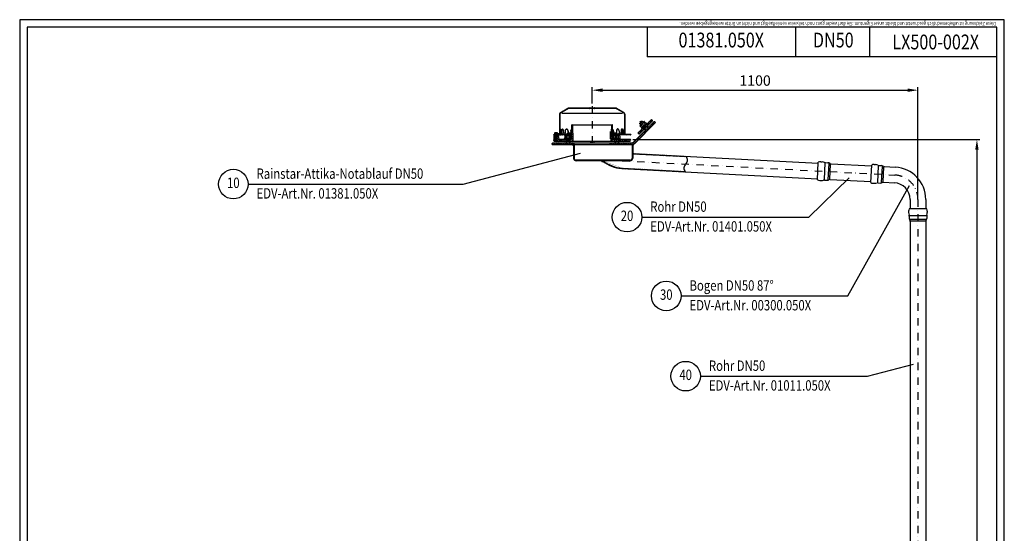
# Model space of a CAD drawing. Extents: x 0 to 3325, y 0 to 4825.
# Drawn here: x 0 to 3325, y 3091 to 4825 of the extents above; entities that cross this region are included whole.
import ezdxf
from ezdxf.enums import TextEntityAlignment as Align

# ---------------------------------------------------------------- set-up
doc = ezdxf.new("R2010")
doc.units = 0
doc.header["$LTSCALE"] = 50
doc.header["$MEASUREMENT"] = 0
doc.linetypes.add('AUSGEZOGEN', pattern=[0])
doc.linetypes.add('STRICHPUNKT', pattern=[1, 0.5, -0.25, 0, -0.25])
for name, color, linetype in [('BEM', 7, 'Continuous'), ('HILF', 2, 'Continuous'), ('MITTEL', 2, 'STRICHPUNKT'), ('SCHRAFF', 7, 'AUSGEZOGEN'), ('STEMPEL', 3, 'Continuous'), ('TEXT', 7, 'Continuous')]:
    doc.layers.add(name, color=color, linetype=linetype)
doc.styles.add('GREEKS', font='SIMPLEX.shx', dxfattribs={"width": 0.8})
doc.styles.get("Standard").update_dxf_attribs({"font": 'simplex.shx', "width": 0.8})
doc.dimstyles.get("Standard").update_dxf_attribs({"dimtxt": 0.18, "dimasz": 0.18, "dimexe": 0.18, "dimexo": 0.0625, "dimgap": 0.09, "dimtad": 0, "dimtih": 1, "dimtoh": 1, "dimdec": 4, "dimzin": 0, "dimdsep": 46, "dimtxsty": 'Standard', "dimcen": 0.09, "dimadec": 0, "dimazin": 0, "dimtfac": 1, "dimtdec": 4, "dimtofl": 0, "dimtmove": 0, "dimatfit": 3, "dimfxl": 0, "dimtolj": 1, "dimtzin": 0, "dimarcsym": 0})
pattern_1 = [(45, (1601.1273, 4067.6325), (-1.4142136, 1.4142136), [])]
pattern_2 = [(0, (1601.12725, 4067.63248), (0, 0.1), [])]

# ---------------------------------------------------------------- blocks, each defined once
blk = doc.blocks.new('*X3')
at = {"layer": 'SCHRAFF', "color": 0}
for p, q in [((531.3, 395), (527.1, 399.2)), ((534.9, 398.5), (530.6, 402.7)), ((538.4, 402), (534.2, 406.3)), ((541.9, 405.6), (537.7, 409.8)), ((545.5, 409.1), (541.7, 412.9)), ((499.5, 363.2), (495.3, 367.4)), ((503.1, 366.7), (498.8, 370.9)), ((506.6, 370.2), (502.3, 374.5)), ((510.1, 373.8), (505.9, 378)), ((513.7, 377.3), (509.4, 381.5)), ((517.2, 380.8), (513, 385.1)), ((520.7, 384.4), (516.5, 388.6)), ((524.3, 387.9), (520, 392.1)), ((527.8, 391.4), (523.6, 395.7)), ((201.5, 335.9), (197.4, 340)), ((208.6, 335.9), (202.6, 341.9)), ((215.7, 335.9), (209.7, 341.9)), ((222.7, 335.9), (216.7, 341.9)), ((229.8, 335.9), (223.8, 341.9)), ((236.9, 335.9), (230.9, 341.9)), ((244, 335.9), (238, 341.9)), ((251, 335.9), (245, 341.9)), ((258.1, 335.9), (252.1, 341.9)), ((265.2, 335.9), (259.2, 341.9)), ((271.2, 336.9), (266.2, 341.9)), ((399.5, 335.9), (393.5, 341.9)), ((406.6, 335.9), (400.6, 341.9)), ((413.7, 335.9), (407.7, 341.9)), ((420.7, 335.9), (414.7, 341.9)), ((427.8, 335.9), (421.8, 341.9)), ((434.9, 335.9), (428.9, 341.9)), ((442, 335.9), (436, 341.9)), ((449, 335.9), (443, 341.9)), ((456.1, 335.9), (450.1, 341.9)), ((463.2, 335.9), (457.2, 341.9)), ((469.9, 336.2), (464.2, 341.9)), ((474.7, 338.5), (470.4, 342.8)), ((478.3, 341.9), (474.1, 346.2)), ((481.8, 345.5), (477.6, 349.7)), ((485.4, 349), (481.1, 353.3)), ((488.9, 352.5), (484.7, 356.8)), ((492.4, 356.1), (488.2, 360.3)), ((496, 359.6), (491.7, 363.9))]:
    blk.add_line(p, q, dxfattribs=at)
blk = doc.blocks.new('*X4')
at = {"color": 0}
for p, q in [((206.1, 442.9), (209.1, 442.9)), ((206.1, 442.8), (209.1, 442.8)), ((206.1, 442.7), (209.1, 442.7)), ((206.1, 442.6), (209.1, 442.6)), ((206.1, 442.5), (209.1, 442.5)), ((206.1, 442.4), (209.1, 442.4)), ((206.1, 442.3), (209.1, 442.3)), ((206.2, 442.2), (209.1, 442.2)), ((206.2, 442.1), (209.1, 442.1)), ((206.2, 442), (209.1, 442)), ((206.3, 441.9), (209.1, 441.9)), ((206.3, 441.8), (209.1, 441.8)), ((206.4, 441.7), (209.1, 441.7)), ((206.4, 441.6), (209.1, 441.6)), ((206.5, 441.5), (209.1, 441.5)), ((206.5, 441.4), (209.1, 441.4)), ((206.6, 441.3), (209.1, 441.3)), ((206.7, 441.2), (209.1, 441.2)), ((206.7, 441.1), (209.1, 441.1)), ((206.8, 441), (209.1, 441)), ((206.9, 440.9), (209.1, 440.9)), ((207, 440.8), (209.1, 440.8)), ((207.1, 440.7), (209.1, 440.7)), ((207.2, 440.6), (209.1, 440.6)), ((207.4, 440.5), (209.1, 440.5)), ((207.5, 440.4), (209.1, 440.4)), ((207.7, 440.3), (209.1, 440.3)), ((207.9, 440.2), (209.1, 440.2)), ((208.2, 440.1), (209.1, 440.1)), ((208.8, 440), (209.1, 440))]:
    blk.add_line(p, q, dxfattribs=at)
blk = doc.blocks.new('*X2')
at = {"color": 0}
for p, q in [((515, 394.9), (515, 403.4)), ((520, 399.9), (520, 408.4)), ((525, 404.9), (525, 413.4)), ((530, 409.9), (530, 418.4)), ((535, 414.9), (535, 418.1)), ((490, 371.9), (490, 378.4)), ((495, 374.9), (495, 383.4)), ((500, 379.9), (500, 388.4)), ((505, 384.9), (505, 393.4)), ((510, 397.1), (510, 398.4)), ((510, 389.9), (510, 397.1))]:
    blk.add_line(p, q, dxfattribs=at)
blk = doc.blocks.new('*X1')
at = {"color": 0}
for p, q in [((467.8, 335.9), (472.2, 335.9)), ((468.7, 336), (472.2, 336)), ((469.2, 335.8), (472.2, 335.8)), ((469.2, 335.7), (472.2, 335.7)), ((469.2, 335.6), (472.2, 335.6)), ((469.2, 335.5), (472.2, 335.5)), ((469.2, 335.4), (472.2, 335.4)), ((469.2, 335.3), (472.2, 335.3)), ((469.2, 335.2), (472.2, 335.2)), ((469.2, 335.1), (472.1, 335.1)), ((469.2, 335), (472.1, 335)), ((469.2, 334.9), (472.1, 334.9)), ((469.2, 334.8), (472, 334.8)), ((469.2, 334.7), (472, 334.7)), ((469.2, 334.6), (472, 334.6)), ((469.2, 334.5), (471.9, 334.5)), ((469.2, 334.4), (471.9, 334.4)), ((469.2, 334.3), (471.8, 334.3)), ((469.2, 334.2), (471.7, 334.2)), ((469.2, 334.1), (471.7, 334.1)), ((469.2, 334), (471.6, 334)), ((469.2, 333.9), (471.5, 333.9)), ((469.2, 333.8), (471.4, 333.8)), ((469.2, 333.7), (471.3, 333.7)), ((469.2, 333.6), (471.2, 333.6)), ((469.2, 333.5), (471.1, 333.5)), ((469.2, 333.4), (470.9, 333.4)), ((469.2, 333.3), (470.8, 333.3)), ((469.2, 333.2), (470.6, 333.2)), ((469.2, 333.1), (470.4, 333.1)), ((469.2, 333), (470.1, 333)), ((469.2, 332.9), (469.7, 332.9)), ((469.3, 336.1), (472.2, 336.1)), ((469.8, 336.2), (472.2, 336.2)), ((470.2, 336.3), (472.2, 336.3)), ((470.5, 336.4), (472.2, 336.4)), ((470.9, 336.5), (472.2, 336.5)), ((471.2, 336.6), (472.1, 336.6)), ((471.4, 336.7), (472.1, 336.7)), ((471.7, 336.8), (472.1, 336.8)), ((471.9, 336.9), (472.1, 336.9))]:
    blk.add_line(p, q, dxfattribs=at)
blk = doc.blocks.new('*D9')
at = {"layer": 'BEM', "color": 0, "lineweight": -2}
for p, q in [((2070.4, 4421), (3242.5, 4421)), ((3232.5, 4386), (3232.5, 256)), ((3116.9, 221), (3242.5, 221))]:
    blk.add_line(p, q, dxfattribs=at)
at = {"layer": 'BEM', "color": 0}
for points in [[(3226.7, 4386), (3238.3, 4386), (3232.5, 4421)], [(3226.7, 256), (3238.3, 256), (3232.5, 221)]]:
    blk.add_solid(points, dxfattribs=at)
at = {"layer": 'Defpoints', "color": 0}
for p in [(2060.4, 4421), (3106.9, 221), (3232.5, 221)]:
    blk.add_point(p, dxfattribs=at)
at = {"layer": 'BEM', "color": 1, "insert": (3200, 2321), "char_height": 35, "attachment_point": 5, "rotation": 90}
blk.add_mtext('\\A1;4200', dxfattribs=at)
blk = doc.blocks.new('*D10')
at = {"layer": 'BEM', "color": 0, "lineweight": -2}
for p, q in [((1933.4, 4542.5), (1933.4, 4597)), ((3033.4, 4228.2), (3033.4, 4597)), ((1968.4, 4587), (2998.4, 4587))]:
    blk.add_line(p, q, dxfattribs=at)
at = {"layer": 'BEM', "color": 0}
for points in [[(1968.4, 4592.8), (1968.4, 4581.2), (1933.4, 4587)], [(2998.4, 4592.8), (2998.4, 4581.2), (3033.4, 4587)]]:
    blk.add_solid(points, dxfattribs=at)
at = {"layer": 'Defpoints', "color": 0}
for p in [(3033.4, 4587), (1933.4, 4532.5), (3033.4, 4218.2)]:
    blk.add_point(p, dxfattribs=at)
at = {"layer": 'BEM', "color": 1, "insert": (2483.4, 4619.5), "char_height": 35, "attachment_point": 5}
blk.add_mtext('\\A1;1100', dxfattribs=at)

msp = doc.modelspace()

# ---------------------------------------------------------------- hatches: boundary and pattern name
at = {"layer": 'SCHRAFF'}
h = msp.add_hatch(dxfattribs=at)
h.set_pattern_fill('_USER', color=256, scale=2, angle=45, style=0, pattern_type=0)
h.set_pattern_definition(pattern_1)
h.paths.add_polyline_path([(2063.363, 4436.999), (2048.363, 4436.999, -0.41421356), (2043.363, 4441.999), (2043.363, 4505.999, 0.26626086), (2040.396, 4511.176), (2016.363, 4525.195, 0.1316525), (2013.363, 4525.999), (1942.029, 4525.999, -0.34199871), (1941.545, 4526.374, 0.34199871), (1940.093, 4527.499), (1933.363, 4527.499), (1933.363, 4526.499), (1940.093, 4526.499, -0.34199871), (1940.577, 4526.124, 0.34199871), (1942.029, 4524.999), (2013.363, 4524.999, -0.13403851), (2015.903, 4524.306), (2039.882, 4510.318, -0.2667504), (2042.363, 4505.999), (2042.363, 4441.999, 0.41421356), (2048.363, 4435.999), (2063.363, 4435.999)])
h.paths.add_polyline_path([(1807.363, 4436.999), (1803.363, 4436.999), (1803.363, 4435.999), (1807.363, 4435.999)])
h.paths.add_polyline_path([(1850.822, 4524.306, -0.13403851), (1853.363, 4524.999), (1924.697, 4524.999, 0.34199871), (1926.149, 4526.124, -0.34199871), (1926.633, 4526.499), (1933.363, 4526.499), (1933.363, 4527.499), (1926.633, 4527.499, 0.34199871), (1925.181, 4526.374, -0.34199871), (1924.697, 4525.999), (1924.508, 4525.999), (1853.363, 4525.999, 0.1316525), (1850.363, 4525.195), (1826.33, 4511.176, 0.26626086), (1823.363, 4505.999), (1823.363, 4441.999, -0.41421356), (1818.363, 4436.999), (1815.363, 4436.999), (1815.363, 4435.999), (1818.363, 4435.999, 0.41421356), (1824.363, 4441.999), (1824.363, 4505.999, -0.2667504), (1826.844, 4510.318)])
h = msp.add_hatch(dxfattribs=at)
h.set_pattern_fill('_USER', color=256, scale=5, angle=45, style=0, pattern_type=0)
h.set_pattern_definition([(45, (1601.1273, 4067.6325), (-3.535534, 3.535534), [])])
h.paths.add_polyline_path([(2015.635, 4420.999), (2015.635, 4414.999), (2060.363, 4414.999, 1), (2060.363, 4420.999)])
h.paths.add_polyline_path([(2003.461, 4421.964), (2001.8, 4469.517, 0.40402623), (2001.301, 4469.999), (1999.284, 4469.999), (1997.363, 4414.999), (2015.635, 4414.999), (2015.635, 4420.999), (2004.46, 4420.999, -0.40402623)])
h.paths.add_polyline_path([(1869.363, 4414.999), (1867.442, 4469.999), (1865.425, 4469.999, 0.40402623), (1864.925, 4469.517), (1863.265, 4421.964, -0.40402623), (1862.265, 4420.999), (1851.091, 4420.999), (1851.091, 4414.999)])
h.paths.add_polyline_path([(1851.091, 4414.999), (1851.091, 4420.999), (1824.038, 4420.999, -0.4091108), (1819.039, 4425.912), (1818.863, 4435.999), (1815.363, 4435.999), (1815.363, 4431.999), (1814.863, 4431.999), (1814.863, 4428.999), (1815.363, 4428.999), (1815.363, 4420.999), (1814.863, 4420.999), (1814.863, 4417.999), (1815.363, 4417.999), (1815.363, 4414.999)])
h.paths.add_polyline_path([(1807.363, 4428.999), (1807.863, 4428.999), (1807.863, 4431.999), (1807.363, 4431.999), (1807.363, 4435.999), (1803.863, 4435.999), (1803.58, 4419.764, -0.05410194), (1803.444, 4418.694, 0.48442685), (1806.363, 4414.999), (1807.363, 4414.999), (1807.363, 4417.999), (1807.863, 4417.999), (1807.863, 4420.999), (1807.363, 4420.999)])
h = msp.add_hatch(dxfattribs=at)
h.set_pattern_fill('_USER', color=256, scale=2, angle=135, style=0, pattern_type=0)
h.set_pattern_definition([(135, (1601.1273, 4067.6325), (-1.414214, -1.414214), [])])
h.paths.add_polyline_path([(1815.363, 4435.999), (1814.363, 4435.999), (1814.363, 4429.249), (1814.363, 4414.999), (1815.363, 4414.999), (1815.363, 4417.999), (1814.863, 4417.999), (1814.863, 4420.999), (1815.363, 4420.999), (1815.363, 4428.999), (1814.863, 4428.999), (1814.863, 4431.999), (1815.363, 4431.999)])
h.paths.add_polyline_path([(1814.363, 4429.249), (1813.713, 4428.599), (1813.363, 4428.599), (1813.363, 4414.999), (1814.363, 4414.999)])
h.paths.add_polyline_path([(1809.363, 4428.599), (1809.013, 4428.599), (1808.363, 4429.249), (1808.363, 4414.999), (1809.363, 4414.999)])
h.paths.add_polyline_path([(1807.363, 4420.999), (1807.863, 4420.999), (1807.863, 4417.999), (1807.363, 4417.999), (1807.363, 4414.999), (1808.363, 4414.999), (1808.363, 4429.249), (1808.363, 4435.999), (1807.363, 4435.999), (1807.363, 4431.999), (1807.863, 4431.999), (1807.863, 4428.999), (1807.363, 4428.999)])
h = msp.add_hatch(dxfattribs=at)
h.set_pattern_fill('_USER', color=256, scale=0.1, style=0, pattern_type=0)
h.set_pattern_definition(pattern_2)
h.paths.add_polyline_path([(1870.363, 4400.499), (1870.363, 4403.499), (1867.363, 4403.499, 0.41421356)])
h = msp.add_hatch(dxfattribs=at)
h.set_pattern_fill('_USER', color=256, scale=2, angle=135, style=0, pattern_type=0)
h.set_pattern_definition([(135, (1698.9952, 3957.2002), (-1.4142136, -1.4142136), [])])
h.paths.add_polyline_path([(2070.363, 4403.499), (2068.363, 4403.499), (2068.363, 4371.997), (2070.363, 4371.997)])
h.paths.add_polyline_path([(1872.363, 4403.499), (1870.363, 4403.499), (1870.363, 4357.499, 0.41421356), (1879.363, 4348.499), (1970.688, 4348.499), (1970.688, 4350.499), (1879.363, 4350.499, -0.41421356), (1872.363, 4357.499)])
h = msp.add_hatch(dxfattribs=at)
h.set_pattern_fill('_USER', color=256, scale=0.1, style=0, pattern_type=0)
h.set_pattern_definition(pattern_2)
h.paths.add_polyline_path([(2070.363, 4376.372), (2070.363, 4373.499), (2073.449, 4373.337, 0.21151768)])
h.paths.add_polyline_path([(1968.345, 4348.499), (1964.761, 4348.499, 0.37847427), (1970.989, 4346.301, -0.00788761)])
h = msp.add_hatch(dxfattribs=at)
h.set_pattern_fill('_USER', color=256, scale=2, angle=45, style=0, pattern_type=0)
h.set_pattern_definition(pattern_1)
edge = h.paths.add_edge_path()
edge.add_line((2070.363, 4373.499), (2070.363, 4371.997))
edge.add_line((2070.363, 4371.997), (2250.88, 4362.537))
edge.add_spline(control_points=[(2250.88, 4362.537), (2250.627, 4363.051), (2250.371, 4363.565), (2250.114, 4364.079)], knot_values=[0, 0, 0, 0, 1.60324631, 1.60324631, 1.60324631, 1.60324631], degree=3, periodic=0)
edge.add_line((2250.114, 4364.079), (2070.363, 4373.499))
edge = h.paths.add_edge_path()
edge.add_arc((2039.348, 4431.202), 107.5, 230.293199, 267, ccw=False)
edge.add_line((1970.67, 4348.499), (1968.345, 4348.499))
edge.add_arc((2039.348, 4431.202), 109, 229.352955, 267)
edge.add_line((2033.643, 4322.351), (2247.34, 4311.152))
edge.add_spline(control_points=[(2247.34, 4311.152), (2247.084, 4311.666), (2246.827, 4312.18), (2246.575, 4312.694)], knot_values=[55.04478985, 55.04478985, 55.04478985, 55.04478985, 56.64803615, 56.64803615, 56.64803615, 56.64803615], degree=3, periodic=0)
edge.add_line((2246.575, 4312.694), (2033.721, 4323.849))

# ---------------------------------------------------------------- linework, layer by layer
at = {"layer": 'HILF'}
for p, q in [((3325, 4825), (0, 4825)), ((0, 4825), (0, 0)), ((3325, 0), (3325, 4825)), ((1831.037, 4508.999), (2036.189, 4508.999)), ((2093.869, 4474.917), (2098.112, 4470.674)), ((2100.94, 4481.988), (2105.183, 4477.745)), ((2111.193, 4457.593), (2115.082, 4453.704)), ((2118.264, 4464.664), (2122.153, 4460.775)), ((1808.363, 4414.999), (1808.363, 4429.249)), ((1809.013, 4428.599), (1809.013, 4436.999)), ((1813.713, 4428.599), (1813.713, 4436.999)), ((1814.363, 4414.999), (1814.363, 4429.249)), ((1830.029, 4441.999), (1826.531, 4441.999)), ((1842.527, 4441.999), (1835.769, 4441.999)), ((1846.091, 4439.499), (1846.091, 4433.499)), ((1861.215, 4441.999), (1851.658, 4441.999)), ((1856.091, 4439.499), (1856.091, 4433.499)), ((2015.068, 4441.999), (2005.511, 4441.999)), ((2010.635, 4439.499), (2010.635, 4433.499)), ((2020.635, 4439.499), (2020.635, 4433.499)), ((2030.957, 4441.999), (2024.199, 4441.999)), ((2040.195, 4441.999), (2036.697, 4441.999)), ((1846.091, 4414.999), (1846.091, 4409.499)), ((1856.091, 4414.999), (1856.091, 4409.499)), ((1928.363, 4414.999), (1928.363, 4409.499)), ((1938.363, 4414.999), (1938.363, 4409.499)), ((2010.635, 4414.999), (2010.635, 4409.499)), ((2020.635, 4414.999), (2020.635, 4409.499))]:
    msp.add_line(p, q, dxfattribs=at)
at = {"layer": 'HILF', "linetype": 'Continuous'}
for p, q in [((2719.414, 4341.152), (2716.466, 4284.898)), ((2732.278, 4339.91), (2729.389, 4284.788)), ((2737.213, 4337.413), (2734.558, 4286.756)), ((2899.579, 4331.71), (2896.631, 4275.456)), ((2912.442, 4330.468), (2909.554, 4275.346)), ((2917.377, 4327.971), (2914.722, 4277.314)), ((3005.197, 4163.938), (3061.528, 4163.938)), ((3005.764, 4151.027), (3060.962, 4151.027)), ((3008, 4145.969), (3058.726, 4145.969))]:
    msp.add_line(p, q, dxfattribs=at)
at = {"layer": 'HILF'}
msp.add_spline([(2250.114, 4364.079), (2254.414, 4350.585), (2248.727, 4337.615), (2243.041, 4324.645), (2247.34, 4311.152)], degree=3, dxfattribs=at)
at = {"layer": 'MITTEL'}
for p, q in [((1933.363, 4532.499), (1933.363, 4400.247)), ((2093.869, 4481.988), (2118.618, 4457.239)), ((1811.363, 4444.468), (1811.363, 4414.999)), ((1851.091, 4444.499), (1851.091, 4409.499)), ((1994.363, 4447.667), (1994.363, 4414.999)), ((2015.635, 4444.499), (2015.635, 4409.499)), ((2035.03, 4348.815), (2955.181, 4300.592)), ((3033.363, 4218.205), (3033.363, 328.713))]:
    msp.add_line(p, q, dxfattribs=at)
msp.add_arc((2950.863, 4218.205), 82.5, 0, 87, dxfattribs=at)
at = {"layer": 'SCHRAFF'}
for centre, start, end in [((1870.363, 4403.499), 180, 270), ((1870.363, 4403.499), 180, 270), ((2070.363, 4403.499), 270, 21.068178)]:
    msp.add_arc(centre, 3, start, end, dxfattribs=at)
at = {"layer": 'STEMPEL'}
for p, q in [((3300, 4800), (25, 4800)), ((25, 4800), (25, 25)), ((2119.501, 4800), (2119.501, 4700)), ((2619.501, 4800), (2619.501, 4700)), ((2869.501, 4800), (2869.501, 4700)), ((3300, 25), (3300, 4800)), ((3300, 4700), (2119.501, 4700)), ((1826.33, 4511.176), (1850.317, 4525.168)), ((1826.844, 4510.318), (1850.822, 4524.306)), ((1924.697, 4525.999), (1853.363, 4525.999)), ((2013.363, 4524.999), (1853.363, 4524.999)), ((1924.697, 4525.999), (1924.508, 4525.999)), ((1926.633, 4527.499), (1940.093, 4527.499)), ((1926.633, 4526.499), (1940.093, 4526.499)), ((2013.363, 4525.999), (1942.029, 4525.999)), ((1942.029, 4525.999), (1942.218, 4525.999)), ((2039.882, 4510.318), (2015.903, 4524.306)), ((2040.396, 4511.176), (2016.409, 4525.168)), ((1823.363, 4505.999), (1823.363, 4441.999)), ((1824.363, 4505.999), (1824.363, 4441.999)), ((2042.363, 4505.999), (2042.363, 4441.999)), ((2043.363, 4505.999), (2043.363, 4441.999)), ((1863.265, 4421.964), (1864.925, 4469.517)), ((1865.425, 4469.999), (2001.301, 4469.999)), ((1869.363, 4414.999), (1867.442, 4469.999)), ((1997.363, 4414.999), (1999.284, 4469.999)), ((2003.461, 4421.964), (2001.8, 4469.517)), ((2141.952, 4480.574), (2072.928, 4411.549)), ((2147.609, 4477.745), (2077.171, 4407.307)), ((2133.467, 4488.352), (2087.505, 4442.39)), ((2136.295, 4482.695), (2093.162, 4439.562)), ((2093.869, 4474.917), (2100.94, 4481.988)), ((2093.869, 4474.917), (2100.94, 4481.988)), ((2093.869, 4473.503), (2102.354, 4481.988)), ((2093.869, 4473.503), (2093.869, 4474.917)), ((2093.869, 4473.503), (2097.405, 4469.967)), ((2109.107, 4481.669), (2094.188, 4466.751)), ((2094.188, 4466.751), (2100.651, 4460.287)), ((2094.796, 4466.143), (2094.914, 4466.583)), ((2096.058, 4468.621), (2096.053, 4468.616)), ((2097.917, 4470.48), (2104.349, 4464.049)), ((2117.204, 4475.624), (2100.233, 4458.654)), ((2100.233, 4458.654), (2102.001, 4456.886)), ((2100.651, 4460.287), (2101.092, 4460.405)), ((2100.94, 4481.988), (2102.354, 4481.988)), ((2102.354, 4481.988), (2105.89, 4478.453)), ((2114.312, 4472.733), (2103.124, 4461.545)), ((2103.129, 4461.55), (2103.124, 4461.545)), ((2105.377, 4477.94), (2111.808, 4471.509)), ((2109.107, 4481.669), (2116.178, 4474.598)), ((2109.715, 4481.061), (2109.274, 4480.943)), ((2110.486, 4456.886), (2114.375, 4452.997)), ((2115.57, 4475.206), (2115.452, 4474.766)), ((2118.971, 4473.856), (2117.204, 4475.624)), ((2118.971, 4465.371), (2122.86, 4461.482)), ((2136.295, 4485.524), (2133.467, 4488.352)), ((2136.295, 4485.524), (2136.295, 4482.695)), ((2144.781, 4480.574), (2141.952, 4480.574)), ((2144.781, 4480.574), (2147.609, 4477.745)), ((1803.363, 4436.999), (1818.363, 4436.999)), ((1803.363, 4436.999), (1803.363, 4435.999)), ((1808.363, 4435.999), (1803.363, 4435.999)), ((1803.863, 4435.999), (1803.58, 4419.764)), ((1817.363, 4438.599), (1805.363, 4438.599)), ((1805.363, 4438.599), (1805.363, 4436.999)), ((1805.842, 4442.217), (1806.149, 4442.394)), ((1805.842, 4442.193), (1805.842, 4442.217)), ((1805.842, 4442.121), (1805.842, 4442.193)), ((1805.842, 4441.92), (1805.842, 4442.121)), ((1805.842, 4441.92), (1805.842, 4438.599)), ((1815.503, 4442.667), (1807.223, 4442.667)), ((1807.226, 4442.667), (1807.223, 4442.667)), ((1807.363, 4436.999), (1807.363, 4435.999)), ((1807.363, 4431.999), (1807.363, 4435.999)), ((1807.363, 4431.999), (1807.363, 4435.999)), ((1807.363, 4431.999), (1807.863, 4431.999)), ((1807.363, 4431.999), (1807.863, 4431.999)), ((1807.363, 4428.999), (1807.863, 4428.999)), ((1807.363, 4428.999), (1807.863, 4428.999)), ((1807.363, 4420.999), (1807.363, 4428.999)), ((1807.363, 4420.999), (1807.363, 4428.999)), ((1807.863, 4428.999), (1807.863, 4431.999)), ((1807.863, 4428.999), (1807.863, 4431.999)), ((1808.363, 4436.999), (1808.363, 4429.249)), ((1809.013, 4428.599), (1808.363, 4429.249)), ((1814.363, 4429.249), (1808.363, 4429.249)), ((1808.602, 4441.92), (1808.602, 4442.193)), ((1808.602, 4441.92), (1808.602, 4438.599)), ((1813.713, 4428.599), (1809.013, 4428.599)), ((1809.363, 4414.999), (1809.363, 4428.599)), ((1813.363, 4414.999), (1813.363, 4428.599)), ((1814.363, 4429.249), (1813.713, 4428.599)), ((1814.123, 4441.92), (1814.123, 4442.193)), ((1814.123, 4441.92), (1814.123, 4438.599)), ((1814.363, 4436.999), (1814.363, 4429.249)), ((1845.091, 4435.999), (1814.363, 4435.999)), ((1814.863, 4431.999), (1815.363, 4431.999)), ((1814.863, 4428.999), (1814.863, 4431.999)), ((1814.863, 4431.999), (1815.363, 4431.999)), ((1814.863, 4428.999), (1814.863, 4431.999)), ((1814.863, 4428.999), (1815.363, 4428.999)), ((1814.863, 4428.999), (1815.363, 4428.999)), ((1815.363, 4436.999), (1815.363, 4435.999)), ((1815.363, 4431.999), (1815.363, 4435.999)), ((1815.363, 4431.999), (1815.363, 4435.999)), ((1815.363, 4420.999), (1815.363, 4428.999)), ((1815.363, 4420.999), (1815.363, 4428.999)), ((1816.884, 4442.217), (1816.577, 4442.394)), ((1816.884, 4441.92), (1816.884, 4442.217)), ((1816.884, 4441.92), (1816.884, 4438.599)), ((1817.363, 4438.599), (1817.363, 4436.999)), ((1818.863, 4435.999), (1819.039, 4425.912)), ((1821.952, 4436.999), (1822.916, 4436.999)), ((1824.573, 4448.499), (1824.573, 4441.999)), ((1825.537, 4448.499), (1825.537, 4441.999)), ((1826.531, 4448.499), (1826.531, 4441.999)), ((1827.875, 4436.999), (1832.689, 4436.999)), ((1830.029, 4448.499), (1830.029, 4441.999)), ((1834.843, 4448.499), (1834.843, 4441.999)), ((1835.769, 4448.499), (1835.769, 4441.999)), ((1863.091, 4423.499), (1839.091, 4423.499)), ((1839.091, 4423.499), (1839.091, 4420.999)), ((1840.541, 4432.639), (1840.936, 4432.868)), ((1840.541, 4432.639), (1840.541, 4424.359)), ((1840.541, 4424.359), (1840.936, 4424.131)), ((1840.575, 4436.999), (1845.091, 4436.999)), ((1842.527, 4448.499), (1842.527, 4441.999)), ((1859.002, 4433.499), (1843.179, 4433.499)), ((1843.186, 4433.499), (1843.179, 4433.499)), ((1859.002, 4423.499), (1843.179, 4423.499)), ((1843.186, 4423.499), (1843.179, 4423.499)), ((1845.091, 4438.499), (1846.091, 4439.499)), ((1845.091, 4438.499), (1857.091, 4438.499)), ((1845.091, 4438.499), (1845.091, 4433.499)), ((1845.816, 4432.594), (1845.816, 4424.404)), ((1846.091, 4439.499), (1856.091, 4439.499)), ((1846.091, 4439.499), (1856.091, 4439.499)), ((1850.863, 4448.499), (1850.863, 4441.999)), ((1851.658, 4448.499), (1851.658, 4441.999)), ((1856.091, 4439.499), (1857.091, 4438.499)), ((1856.365, 4432.594), (1856.365, 4424.404)), ((1857.091, 4438.499), (1857.091, 4433.499)), ((1863.755, 4435.999), (1857.091, 4435.999)), ((1859.577, 4436.999), (1863.79, 4436.999)), ((1861.215, 4448.499), (1861.215, 4441.999)), ((1861.64, 4432.639), (1861.245, 4432.868)), ((1861.64, 4424.359), (1861.245, 4424.131)), ((1861.64, 4432.639), (1861.64, 4424.359)), ((1863.091, 4421.434), (1863.091, 4423.499)), ((2007.149, 4436.999), (2002.936, 4436.999)), ((2009.635, 4435.999), (2002.971, 4435.999)), ((2027.635, 4423.499), (2003.635, 4423.499)), ((2003.635, 4423.499), (2003.635, 4421.434)), ((2005.086, 4432.639), (2005.481, 4432.868)), ((2005.086, 4432.639), (2005.086, 4424.359)), ((2005.086, 4424.359), (2005.481, 4424.131)), ((2005.511, 4448.499), (2005.511, 4441.999)), ((2023.546, 4433.499), (2007.724, 4433.499)), ((2007.731, 4433.499), (2007.724, 4433.499)), ((2023.546, 4423.499), (2007.724, 4423.499)), ((2007.731, 4423.499), (2007.724, 4423.499)), ((2009.635, 4438.499), (2010.635, 4439.499)), ((2009.635, 4438.499), (2021.635, 4438.499)), ((2009.635, 4438.499), (2009.635, 4433.499)), ((2010.361, 4432.594), (2010.361, 4424.404)), ((2010.635, 4439.499), (2020.635, 4439.499)), ((2010.635, 4439.499), (2020.635, 4439.499)), ((2015.068, 4448.499), (2015.068, 4441.999)), ((2015.863, 4448.499), (2015.863, 4441.999)), ((2020.635, 4439.499), (2021.635, 4438.499)), ((2020.91, 4432.594), (2020.91, 4424.404)), ((2021.635, 4438.499), (2021.635, 4433.499)), ((2026.151, 4436.999), (2021.635, 4436.999)), ((2063.363, 4435.999), (2021.635, 4435.999)), ((2024.199, 4448.499), (2024.199, 4441.999)), ((2026.185, 4432.639), (2025.789, 4432.868)), ((2026.185, 4424.359), (2025.789, 4424.131)), ((2026.185, 4432.639), (2026.185, 4424.359)), ((2027.635, 4420.999), (2027.635, 4423.499)), ((2030.957, 4448.499), (2030.957, 4441.999)), ((2031.883, 4448.499), (2031.883, 4441.999)), ((2038.851, 4436.999), (2034.037, 4436.999)), ((2036.697, 4448.499), (2036.697, 4441.999)), ((2040.195, 4448.499), (2040.195, 4441.999)), ((2041.189, 4448.499), (2041.189, 4441.999)), ((2042.153, 4448.499), (2042.153, 4441.999)), ((2044.774, 4436.999), (2043.81, 4436.999)), ((2063.363, 4436.999), (2048.363, 4436.999)), ((2063.363, 4436.999), (2063.363, 4435.999)), ((2090.333, 4439.562), (2087.505, 4442.39)), ((2090.333, 4439.562), (2093.162, 4439.562)), ((1800.363, 4409.499), (1798.363, 4407.499)), ((1798.363, 4403.499), (1798.363, 4407.499)), ((1798.363, 4403.499), (2070.363, 4403.499)), ((1800.363, 4409.499), (2067.978, 4409.499)), ((1806.363, 4414.999), (2060.363, 4414.999)), ((1807.363, 4420.999), (1807.863, 4420.999)), ((1807.363, 4420.999), (1807.863, 4420.999)), ((1807.363, 4417.999), (1807.863, 4417.999)), ((1807.363, 4417.999), (1807.863, 4417.999)), ((1807.363, 4414.999), (1807.363, 4417.999)), ((1807.363, 4414.999), (1807.363, 4417.999)), ((1807.863, 4417.999), (1807.863, 4420.999)), ((1807.863, 4417.999), (1807.863, 4420.999)), ((1814.863, 4420.999), (1815.363, 4420.999)), ((1814.863, 4417.999), (1814.863, 4420.999)), ((1814.863, 4420.999), (1815.363, 4420.999)), ((1814.863, 4417.999), (1814.863, 4420.999)), ((1814.863, 4417.999), (1815.363, 4417.999)), ((1814.863, 4417.999), (1815.363, 4417.999)), ((1815.363, 4414.999), (1815.363, 4417.999)), ((1815.363, 4414.999), (1815.363, 4417.999)), ((1862.265, 4420.999), (1824.038, 4420.999)), ((1845.091, 4414.999), (1845.091, 4409.499)), ((1857.091, 4414.999), (1857.091, 4409.499)), ((1870.363, 4403.499), (1870.363, 4357.499)), ((1870.363, 4403.499), (1870.363, 4357.499)), ((1872.363, 4403.499), (1872.363, 4409.499)), ((1872.363, 4403.499), (1872.363, 4357.499)), ((1872.363, 4403.499), (1872.363, 4357.499)), ((1927.363, 4414.999), (1927.363, 4409.499)), ((1939.363, 4414.999), (1939.363, 4409.499)), ((1994.363, 4403.499), (1994.363, 4409.499)), ((2060.363, 4420.999), (2004.46, 4420.999)), ((2009.635, 4414.999), (2009.635, 4409.499)), ((2021.635, 4414.999), (2021.635, 4409.499)), ((2068.363, 4403.499), (2068.363, 4357.499)), ((2070.363, 4403.499), (2070.363, 4357.499)), ((2070.363, 4371.997), (2068.363, 4371.997)), ((2070.363, 4373.499), (2696.802, 4340.669)), ((2070.363, 4371.997), (2250.88, 4362.537)), ((2061.363, 4350.499), (1879.363, 4350.499)), ((2061.363, 4348.499), (1879.363, 4348.499)), ((1970.688, 4348.484), (1970.688, 4350.499)), ((2033.721, 4323.849), (2246.575, 4312.694)), ((2739.87, 4338.412), (2876.966, 4331.227)), ((2920.035, 4328.97), (2956.568, 4327.055)), ((2033.643, 4322.351), (2694.028, 4287.742)), ((2737.096, 4285.484), (2874.193, 4278.3)), ((2917.261, 4276.042), (2953.794, 4274.128)), ((3006.863, 4218.205), (3006.863, 4186.494)), ((3059.863, 4218.205), (3059.863, 4186.494)), ((3006.863, 4143.367), (3006.863, 408.544)), ((3059.863, 4143.367), (3059.863, 408.544))]:
    msp.add_line(p, q, dxfattribs=at)
at = {"layer": 'STEMPEL', "linetype": 'Continuous'}
for p, q in [((2693.866, 4284.64), (2696.964, 4343.771)), ((2696.965, 4343.772), (2697.109, 4343.83)), ((2705.435, 4345.223), (2709.844, 4344.992)), ((2721.425, 4342.383), (2729.506, 4341.959)), ((2874.03, 4275.197), (2877.129, 4334.329)), ((2877.129, 4334.33), (2877.274, 4334.388)), ((2885.599, 4335.781), (2890.008, 4335.55)), ((2901.59, 4332.941), (2909.67, 4332.517)), ((2693.865, 4284.639), (2694.003, 4284.566)), ((2702.137, 4282.31), (2706.547, 4282.079)), ((2718.338, 4283.463), (2726.418, 4283.04)), ((2874.03, 4275.197), (2874.168, 4275.124)), ((2882.302, 4272.868), (2886.711, 4272.637)), ((2898.502, 4274.021), (2906.583, 4273.598)), ((3001.863, 4178.112), (3001.863, 4173.696)), ((3003.756, 4186.494), (3003.69, 4186.353)), ((3062.969, 4186.494), (3003.757, 4186.494)), ((3003.863, 4161.994), (3003.863, 4153.903)), ((3062.863, 4161.994), (3062.863, 4153.903)), ((3062.97, 4186.494), (3063.036, 4186.353)), ((3064.863, 4178.112), (3064.863, 4173.696))]:
    msp.add_line(p, q, dxfattribs=at)
at = {"layer": 'STEMPEL', "extrusion": (0, 0, -1), "flags": 128}
for points in [[(-1824.573, 4448.499), (-1824.589, 4449.877), (-1824.639, 4451.209), (-1824.719, 4452.447), (-1824.828, 4453.552), (-1824.962, 4454.484), (-1825.115, 4455.213), (-1825.284, 4455.713), (-1825.461, 4455.967), (-1825.642, 4455.967), (-1825.819, 4455.713), (-1825.988, 4455.213), (-1826.142, 4454.484), (-1826.275, 4453.552), (-1826.384, 4452.447), (-1826.464, 4451.209), (-1826.514, 4449.877), (-1826.531, 4448.499)], [(-1830.029, 4448.499), (-1830.077, 4449.877), (-1830.222, 4451.209), (-1830.459, 4452.447), (-1830.778, 4453.552), (-1831.169, 4454.484), (-1831.619, 4455.213), (-1832.113, 4455.713), (-1832.634, 4455.967), (-1833.164, 4455.967), (-1833.684, 4455.713), (-1834.178, 4455.213), (-1834.628, 4454.484), (-1835.02, 4453.552), (-1835.339, 4452.447), (-1835.575, 4451.209), (-1835.72, 4449.877), (-1835.769, 4448.499)], [(-1832.436, 4455.901), (-1832.925, 4455.575), (-1833.384, 4455.029), (-1833.8, 4454.282), (-1834.16, 4453.356), (-1834.452, 4452.28), (-1834.667, 4451.086), (-1834.798, 4449.813), (-1834.843, 4448.499)], [(-1842.527, 4448.499), (-1842.604, 4449.877), (-1842.835, 4451.209), (-1843.211, 4452.447), (-1843.718, 4453.552), (-1844.341, 4454.484), (-1845.057, 4455.213), (-1845.843, 4455.713), (-1846.671, 4455.967), (-1847.514, 4455.967), (-1848.342, 4455.713), (-1849.127, 4455.213), (-1849.844, 4454.484), (-1850.466, 4453.552), (-1850.974, 4452.447), (-1851.35, 4451.209), (-1851.58, 4449.877), (-1851.658, 4448.499)], [(-1846.297, 4455.999), (-1847.09, 4455.885), (-1847.859, 4455.547), (-1848.58, 4454.994), (-1849.232, 4454.245), (-1849.795, 4453.32), (-1850.251, 4452.249), (-1850.588, 4451.064), (-1850.793, 4449.802), (-1850.863, 4448.499)], [(-1825.055, 4454.961), (-1825.193, 4454.209), (-1825.311, 4453.286), (-1825.408, 4452.221), (-1825.479, 4451.044), (-1825.522, 4449.791), (-1825.537, 4448.499)], [(-1861.215, 4448.499), (-1861.316, 4449.877), (-1861.617, 4451.209), (-1862.106, 4452.447), (-1862.768, 4453.552), (-1863.579, 4454.484), (-1864.424, 4455.143)], [(-2009.173, 4435.999), (-2008.537, 4436.09), (-2007.921, 4436.361), (-2007.342, 4436.803), (-2006.819, 4437.403), (-2006.368, 4438.143), (-2006.002, 4438.999), (-2005.732, 4439.947), (-2005.566, 4440.957), (-2005.511, 4441.999)], [(-2015.465, 4439.499), (-2015.246, 4440.304), (-2015.112, 4441.143), (-2015.068, 4441.999)], [(-2016.26, 4439.499), (-2016.041, 4440.304), (-2015.908, 4441.143), (-2015.863, 4441.999)], [(-2028.563, 4435.999), (-2027.805, 4436.09), (-2027.07, 4436.361), (-2026.381, 4436.803), (-2025.758, 4437.403), (-2025.22, 4438.143), (-2024.784, 4438.999), (-2024.462, 4439.947), (-2024.266, 4440.957), (-2024.199, 4441.999)], [(-2035.772, 4435.999), (-2034.936, 4436.09), (-2034.125, 4436.361), (-2033.365, 4436.803), (-2032.677, 4437.403), (-2032.084, 4438.143), (-2031.602, 4438.999), (-2031.247, 4439.947), (-2031.03, 4440.957), (-2030.957, 4441.999)], [(-2034.037, 4436.999), (-2033.417, 4437.609), (-2032.885, 4438.336), (-2032.455, 4439.162), (-2032.14, 4440.064), (-2031.948, 4441.019), (-2031.883, 4441.999)], [(-2041.513, 4435.999), (-2040.676, 4436.09), (-2039.866, 4436.361), (-2039.105, 4436.803), (-2038.417, 4437.403), (-2037.824, 4438.143), (-2037.342, 4438.999), (-2036.988, 4439.947), (-2036.77, 4440.957), (-2036.697, 4441.999)], [(-2045.701, 4435.999), (-2044.843, 4436.065), (-2043.99, 4436.318), (-2043.17, 4436.749), (-2042.407, 4437.345), (-2041.726, 4438.087), (-2041.148, 4438.952), (-2040.691, 4439.913), (-2040.37, 4440.94), (-2040.195, 4441.999)], [(-2043.81, 4436.999), (-2043.133, 4437.609), (-2042.533, 4438.336), (-2042.027, 4439.162), (-2041.628, 4440.065), (-2041.346, 4441.019), (-2041.189, 4441.999)], [(-2047.659, 4435.999), (-2046.801, 4436.065), (-2045.948, 4436.318), (-2045.128, 4436.749), (-2044.365, 4437.345), (-2043.684, 4438.087), (-2043.106, 4438.952), (-2042.649, 4439.913), (-2042.328, 4440.94), (-2042.153, 4441.999)]]:
    msp.add_lwpolyline(points, dxfattribs=at)
at = {"layer": 'STEMPEL', "flags": 128}
for points in [[(2024.199, 4448.499), (2024.121, 4449.877), (2023.891, 4451.209), (2023.515, 4452.447), (2023.008, 4453.552), (2022.385, 4454.484), (2021.669, 4455.213), (2020.883, 4455.713), (2020.055, 4455.967), (2019.212, 4455.967), (2018.384, 4455.713), (2017.598, 4455.213), (2016.882, 4454.484), (2016.259, 4453.552), (2015.752, 4452.447), (2015.376, 4451.209), (2015.146, 4449.877), (2015.068, 4448.499)], [(2020.429, 4455.999), (2019.636, 4455.885), (2018.867, 4455.547), (2018.146, 4454.994), (2017.494, 4454.245), (2016.931, 4453.32), (2016.475, 4452.249), (2016.138, 4451.064), (2015.932, 4449.802), (2015.863, 4448.499)], [(2036.697, 4448.499), (2036.648, 4449.877), (2036.503, 4451.209), (2036.267, 4452.447), (2035.948, 4453.552), (2035.557, 4454.484), (2035.106, 4455.213), (2034.613, 4455.713), (2034.092, 4455.967), (2033.562, 4455.967), (2033.042, 4455.713), (2032.548, 4455.213), (2032.097, 4454.484), (2031.706, 4453.552), (2031.387, 4452.447), (2031.151, 4451.209), (2031.006, 4449.877), (2030.957, 4448.499)], [(2034.29, 4455.901), (2033.801, 4455.575), (2033.341, 4455.029), (2032.926, 4454.282), (2032.566, 4453.356), (2032.274, 4452.28), (2032.059, 4451.086), (2031.927, 4449.813), (2031.883, 4448.499)], [(2042.153, 4448.499), (2042.137, 4449.877), (2042.087, 4451.209), (2042.007, 4452.447), (2041.898, 4453.552), (2041.764, 4454.484), (2041.611, 4455.213), (2041.442, 4455.713), (2041.265, 4455.967), (2041.084, 4455.967), (2040.906, 4455.713), (2040.738, 4455.213), (2040.584, 4454.484), (2040.451, 4453.552), (2040.342, 4452.447), (2040.261, 4451.209), (2040.212, 4449.877), (2040.195, 4448.499)], [(1819.067, 4435.999), (1819.925, 4436.065), (1820.778, 4436.318), (1821.598, 4436.749), (1822.361, 4437.345), (1823.042, 4438.087), (1823.62, 4438.952), (1824.077, 4439.913), (1824.398, 4440.94), (1824.573, 4441.999)], [(1821.025, 4435.999), (1821.883, 4436.065), (1822.735, 4436.318), (1823.556, 4436.749), (1824.319, 4437.345), (1825, 4438.087), (1825.578, 4438.952), (1826.035, 4439.913), (1826.355, 4440.94), (1826.531, 4441.999)], [(1822.916, 4436.999), (1823.593, 4437.609), (1824.193, 4438.336), (1824.699, 4439.162), (1825.098, 4440.065), (1825.38, 4441.019), (1825.537, 4441.999)], [(1825.213, 4435.999), (1826.049, 4436.09), (1826.86, 4436.361), (1827.621, 4436.803), (1828.309, 4437.403), (1828.902, 4438.143), (1829.383, 4438.999), (1829.738, 4439.947), (1829.955, 4440.957), (1830.029, 4441.999)], [(1830.953, 4435.999), (1831.79, 4436.09), (1832.6, 4436.361), (1833.361, 4436.803), (1834.049, 4437.403), (1834.642, 4438.143), (1835.124, 4438.999), (1835.478, 4439.947), (1835.696, 4440.957), (1835.769, 4441.999)], [(1832.689, 4436.999), (1833.309, 4437.609), (1833.841, 4438.336), (1834.27, 4439.162), (1834.586, 4440.064), (1834.778, 4441.019), (1834.843, 4441.999)], [(1838.163, 4435.999), (1838.921, 4436.09), (1839.655, 4436.361), (1840.345, 4436.803), (1840.968, 4437.403), (1841.506, 4438.143), (1841.942, 4438.999), (1842.263, 4439.947), (1842.46, 4440.957), (1842.527, 4441.999)], [(1850.466, 4439.499), (1850.685, 4440.304), (1850.818, 4441.143), (1850.863, 4441.999)], [(1851.261, 4439.499), (1851.48, 4440.304), (1851.613, 4441.143), (1851.658, 4441.999)], [(1857.552, 4435.999), (1858.188, 4436.09), (1858.805, 4436.361), (1859.384, 4436.803), (1859.907, 4437.403), (1860.358, 4438.143), (1860.724, 4438.999), (1860.994, 4439.947), (1861.159, 4440.957), (1861.215, 4441.999)], [(2005.511, 4448.499), (2005.41, 4449.877), (2005.109, 4451.209), (2004.62, 4452.447), (2003.958, 4453.552), (2003.146, 4454.484), (2002.302, 4455.143)], [(2041.671, 4454.961), (2041.533, 4454.209), (2041.414, 4453.286), (2041.318, 4452.221), (2041.247, 4451.044), (2041.204, 4449.791), (2041.189, 4448.499)]]:
    msp.add_lwpolyline(points, dxfattribs=at)
at = {"layer": 'STEMPEL'}
for centre, radius, start, end in [((1853.363, 4519.999), 6, 90, 90), ((1853.363, 4519.999), 6, 90, 120.512874), ((1853.363, 4519.999), 5, 90, 120.53735), ((1924.697, 4526.499), 0.5, 270, 345.522488), ((1924.697, 4526.499), 1.5, 270, 345.522488), ((1926.633, 4525.999), 1.5, 90, 165.522488), ((1926.633, 4525.999), 0.5, 90, 165.522488), ((1940.093, 4525.999), 1.5, 14.477512, 90), ((1940.093, 4525.999), 0.5, 14.477512, 90), ((1942.029, 4526.499), 1.5, 194.477512, 270), ((1942.029, 4526.499), 0.5, 194.477512, 270), ((2013.363, 4519.999), 6, 90, 90), ((2013.363, 4519.999), 6, 59.487126, 90), ((2013.363, 4519.999), 5, 59.46265, 90), ((1829.363, 4505.999), 6, 120.256416, 180), ((1829.363, 4505.999), 5, 120.256416, 180), ((1823.852, 4515.519), 5, 300.067046, 300.256437), ((2037.363, 4505.999), 5, 0, 59.743584), ((2042.874, 4515.519), 5, 239.743563, 239.932954), ((2037.363, 4505.999), 6, 0, 59.743584), ((1865.425, 4469.499), 0.5, 90, 178), ((2001.301, 4469.499), 0.5, 2, 90), ((2099.09, 4465.578), 4.295, 97.119364, 166.469195), ((2112.836, 4463.021), 15.823, 115.527827, 154.472173), ((2100.087, 4464.581), 4.295, 283.530805, 352.880636), ((2097.53, 4478.327), 15.823, 295.527827, 334.472173), ((2110.279, 4476.767), 4.295, 103.530805, 172.880636), ((2111.276, 4475.771), 4.295, 277.119364, 346.469195), ((1807.222, 4440.419), 2.248, 52.119364, 121.469195), ((1811.363, 4434.386), 8.281, 70.527827, 109.472173), ((1815.504, 4440.419), 2.248, 58.530805, 127.880636), ((1818.363, 4441.999), 5, 270, 0), ((1818.363, 4441.999), 6, 270, 0), ((1824.038, 4425.999), 5, 181, 270), ((1843.179, 4429.204), 4.295, 52.119364, 121.469195), ((1843.179, 4427.794), 4.295, 238.530805, 307.880636), ((1851.091, 4417.676), 15.823, 70.527827, 109.472173), ((1851.091, 4439.322), 15.823, 250.527827, 289.472173), ((1859.002, 4429.204), 4.295, 58.530805, 127.880636), ((1859.002, 4427.794), 4.295, 232.119364, 301.469195), ((2007.039, 4425.999), 5, 223.989918, 227.104435), ((2007.723, 4429.204), 4.295, 52.119364, 121.469195), ((2007.723, 4427.794), 4.295, 238.530805, 307.880636), ((2015.635, 4417.676), 15.823, 70.527827, 109.472173), ((2015.635, 4439.322), 15.823, 250.527827, 289.472173), ((2023.547, 4429.204), 4.295, 58.530805, 127.880636), ((2023.547, 4427.794), 4.295, 232.119364, 301.469195), ((2048.363, 4441.999), 6, 180, 270), ((2048.363, 4441.999), 5, 180, 270), ((1806.363, 4417.999), 3, 166.612825, 270), ((1798.58, 4419.851), 5, 346.612825, 359), ((1862.265, 4421.999), 1, 270, 358), ((2004.46, 4421.999), 1, 182, 270), ((2060.363, 4417.999), 3, 270, 90), ((2067.978, 4416.499), 7, 270, 315), ((2067.978, 4416.499), 13, 270, 315), ((1879.363, 4357.499), 9, 180, 270), ((1879.363, 4357.499), 7, 180, 270), ((2061.363, 4357.499), 9, 270, 0), ((2061.363, 4357.499), 7, 270, 0), ((2039.348, 4431.202), 109, 229.365245, 267), ((2039.348, 4431.202), 107.5, 230.305906, 267), ((2950.863, 4218.205), 109, 0, 87), ((2950.863, 4218.205), 56, 0, 87)]:
    msp.add_arc(centre, radius, start, end, dxfattribs=at)
at = {"layer": 'STEMPEL', "linetype": 'Continuous'}
for centre, radius, start, end in [((2704.414, 4325.75), 19.5, 87, 112.459429), ((2708.576, 4320.024), 25, 67.536901, 87.091755), ((2721.949, 4352.369), 10, 247.536901, 267), ((2728.878, 4329.976), 12, 55.211669, 87), ((2740.289, 4346.401), 8, 235.211669, 267), ((2884.579, 4316.308), 19.5, 87, 112.459429), ((2888.74, 4310.582), 25, 67.536901, 87.091755), ((2902.113, 4342.927), 10, 247.536901, 267), ((2909.042, 4320.534), 12, 55.211669, 87), ((2920.453, 4336.959), 8, 235.211669, 267), ((2703.158, 4301.783), 19.5, 241.540571, 267), ((2707.895, 4307.042), 25, 266.908245, 286.463099), ((2717.814, 4273.477), 10, 87, 106.463099), ((2727.046, 4295.024), 12, 267, 298.788331), ((2736.678, 4277.495), 8, 87, 118.788331), ((2883.322, 4292.341), 19.5, 241.540571, 267), ((2888.06, 4297.6), 25, 266.908245, 286.463099), ((2897.979, 4264.035), 10, 87, 106.463099), ((2907.211, 4285.582), 12, 267, 298.788331), ((2916.842, 4268.053), 8, 87, 118.788331), ((3021.363, 4178.112), 19.5, 154.540571, 180), ((3026.863, 4173.656), 25, 179.908245, 199.463099), ((2993.863, 4161.994), 10, 0, 19.463099), ((3072.863, 4161.994), 10, 160.536901, 180), ((3045.363, 4178.112), 19.5, 0, 25.459429), ((3039.863, 4173.656), 25, 340.536901, 0.091755), ((3015.863, 4153.903), 12, 180, 211.788331), ((2998.863, 4143.367), 8, 0, 31.788331), ((3067.863, 4143.367), 8, 148.211669, 180), ((3050.863, 4153.903), 12, 328.211669, 0)]:
    msp.add_arc(centre, radius, start, end, dxfattribs=at)
at = {"layer": 'STEMPEL', "color": 0, "linetype": 'ByBlock'}
msp.add_point((1803.363, 4417.999), dxfattribs=at)
at = {"layer": 'TEXT', "color": 2}
for p, q in [((1497.721, 4269.771), (1893.611, 4374.808)), ((2664.651, 4158.328), (2800.838, 4291.528)), ((771.451, 4269.771), (1497.721, 4269.771)), ((2797.138, 3892.181), (3004.94, 4265.146)), ((2100.973, 4158.328), (2664.651, 4158.328)), ((2233.46, 3892.181), (2797.138, 3892.181)), ((2862.615, 3621.379), (3018.627, 3661.535)), ((2298.937, 3621.379), (2862.615, 3621.379))]:
    msp.add_line(p, q, dxfattribs=at)
for centre in [(721.451, 4269.771), (2050.973, 4158.328), (2183.46, 3892.181), (2248.937, 3621.379)]:
    msp.add_circle(centre, 50, dxfattribs=at)

# ---------------------------------------------------------------- block references
at = {"layer": 'SCHRAFF', "linetype": 'Continuous'}
msp.add_blockref('*X3', (1601.127, 4067.632), dxfattribs=at)
at = {"layer": 'SCHRAFF'}
for name, p in [('*X2', (1601.127, 4067.632)), ('*X4', (1661.298, 3960.515)), ('*X1', (1601.127, 4067.632))]:
    msp.add_blockref(name, p, dxfattribs=at)

# ---------------------------------------------------------------- texts
at = {"layer": 'TEXT', "style": 'GREEKS', "width": 0.8}
msp.add_text('Diese Zeichnung ist urheberrechtlich geschuetzt und bleibt unser Eigentum. Sie darf weder ganz noch teilweise vervielfaeltigt und nicht an Dritte weitergegeben werden.', height=12.5, rotation=180, dxfattribs=at).set_placement((3297.061, 4817.594))
at = {"layer": 'TEXT', "color": 1, "style": 'GREEKS', "width": 0.8}
for s, height, p in [('01381.050X', 50, (2369.202, 4749.811)), ('DN50', 50, (2747.45, 4749.811)), ('10', 35, (721.451, 4269.771)), ('20', 35, (2050.973, 4158.328)), ('30', 35, (2183.46, 3892.181)), ('40', 35, (2248.937, 3621.379))]:
    msp.add_text(s, height=height, dxfattribs=at).set_placement(p, align=Align.MIDDLE)
msp.add_text('LX500-002X', height=50, dxfattribs=at).set_placement((3093.352, 4724.769), align=Align.CENTER)
for s, p in [('Rainstar-Attika-Notablauf DN50', (800.041, 4287.742)), ('EDV-Art.Nr. 01381.050X', (800.041, 4221.051)), ('Rohr DN50', (2129.563, 4176.3)), ('EDV-Art.Nr. 01401.050X', (2129.563, 4109.608)), ('Bogen DN50 87°', (2262.05, 3910.152)), ('EDV-Art.Nr. 00300.050X', (2262.05, 3843.46)), ('Rohr DN50', (2327.527, 3639.35)), ('EDV-Art.Nr. 01011.050X', (2327.527, 3572.659))]:
    msp.add_text(s, height=35, dxfattribs=at).set_placement(p)

# ---------------------------------------------------------------- dimensions: what is measured, and where the dimension line sits
at = {"layer": 'BEM'}
dim = msp.add_linear_dim(base=(3033.363, 4587.003), p1=(1933.363, 4532.499), p2=(3033.363, 4218.205), dimstyle='Standard', override={"dimscale": 10, "dimtxt": 3.5, "dimasz": 3.5, "dimexe": 1, "dimexo": 1, "dimgap": 1.5, "dimtad": 1, "dimtih": 0, "dimtoh": 0, "dimdec": 2, "dimzin": 8, "dimcen": 1.5, "dimclrt": 1, "dimadec": 2, "dimazin": 2, "dimtfac": 0.514286, "dimtdec": 2, "dimtofl": 1, "dimtzin": 8}, dxfattribs=at)
dim.commit()
dim.dimension.update_dxf_attribs({"geometry": '*D10', "text_midpoint": (2483.363, 4619.503)})
dim = msp.add_linear_dim(base=(3232.487, 220.999), p1=(2060.363, 4420.999), p2=(3106.904, 220.999), angle=90, dimstyle='Standard', override={"dimscale": 10, "dimtxt": 3.5, "dimasz": 3.5, "dimexe": 1, "dimexo": 1, "dimgap": 1.5, "dimtad": 1, "dimtih": 0, "dimtoh": 0, "dimdec": 2, "dimzin": 8, "dimcen": 1.5, "dimclrt": 1, "dimadec": 2, "dimazin": 2, "dimtfac": 0.514286, "dimtdec": 2, "dimtofl": 1, "dimtzin": 8}, dxfattribs=at)
dim.commit()
dim.dimension.update_dxf_attribs({"geometry": '*D9', "text_midpoint": (3199.987, 2320.999)})

doc.saveas('drawing.dxf')
